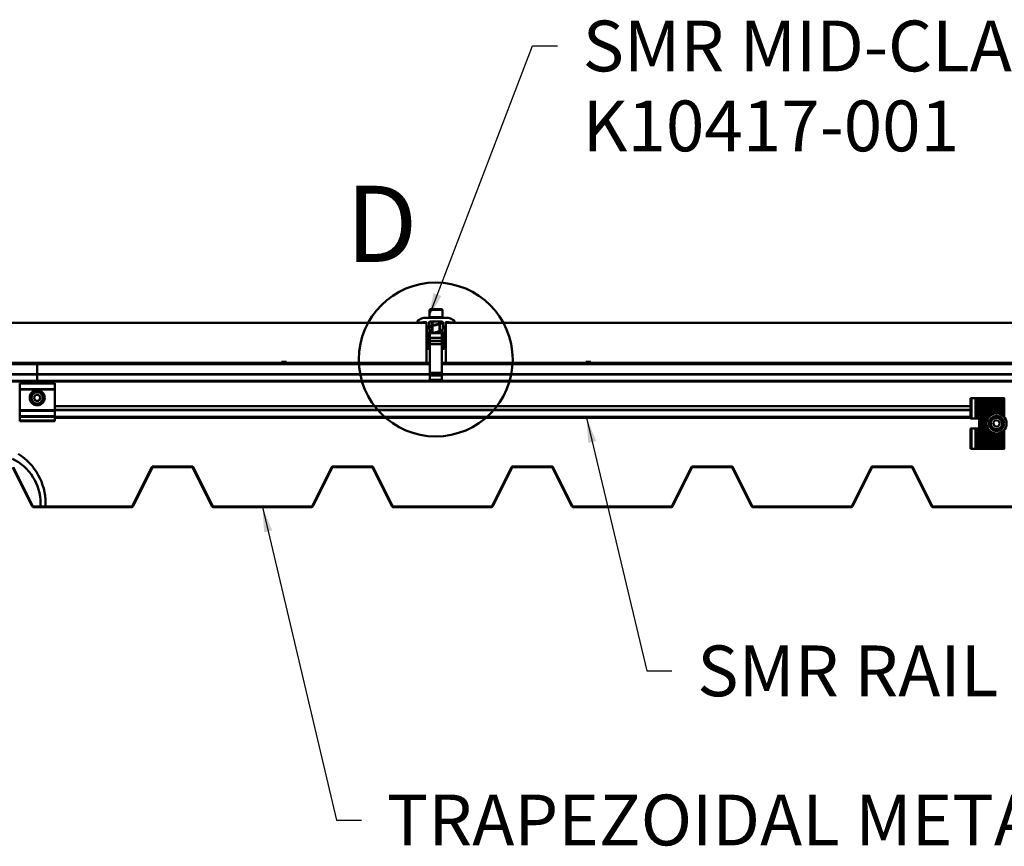
# Model space of a CAD drawing. Units: inches. Extents: x 1 to 837, y -1 to 270.
# Drawn here: x 48 to 67, y 22 to 38 of the extents above; entities that cross this region are included whole.
import ezdxf

# ---------------------------------------------------------------- set-up
doc = ezdxf.new("R2010")
doc.units = ezdxf.units.IN
doc.header["$LTSCALE"] = 5
doc.header["$MEASUREMENT"] = 0
doc.linetypes.add('DASHED', pattern=[0.2067, 0.1654, -0.0413])
for name, color, linetype, lineweight in [('Detail Circle Lines(ANSI)', 7, 'Continuous', 50), ('Symbols(ANSI)', 7, 'Continuous', 25), ('Threads(ANSI)', 7, 'DASHED', 35), ('Visible Edges(ANSI)', 7, 'Continuous', 50), ('Visible Tangent Edges(ANSI)', 7, 'Continuous', 50)]:
    doc.layers.add(name, color=color, linetype=linetype, lineweight=lineweight)
doc.styles.add('LEADER TEXT', font='arial.ttf')
doc.styles.add('Sunmodo', font='arial.ttf')
doc.dimstyles.new('Sunmodo MM01$7', dxfattribs={"dimscale": 5, "dimtxt": 0.2, "dimasz": 0.098425, "dimexe": 0.125, "dimexo": 0.0625, "dimgap": 0.1, "dimtad": 1, "dimdec": 4, "dimrnd": 1e-08, "dimzin": 1, "dimdsep": 46, "dimlunit": 4, "dimtxsty": 'LEADER TEXT', "dimblk": 'Filled-2', "dimcen": 0.09, "dimdle": 0.393701, "dimclrd": 7, "dimclre": 7, "dimclrt": 7, "dimadec": 0, "dimazin": 0, "dimtfac": 0.5, "dimtdec": 3, "dimtofl": 0, "dimtmove": 0, "dimatfit": 3, "dimfxl": 1, "dimfrac": 2, "dimtolj": 1, "dimtzin": 0, "dimlwd": 25, "dimlwe": 25, "dimarcsym": 0})

# ---------------------------------------------------------------- blocks, each defined once
blk = doc.blocks.new('2dDetail3')
at = {"layer": 'Detail Circle Lines(ANSI)'}
blk.add_circle((11.2229, 6.309), 0.303, dxfattribs=at)
at = {"layer": 'Detail Circle Lines(ANSI)', "insert": (10.869, 6.5995), "char_height": 0.3, "attachment_point": 7, "style": 'Sunmodo'}
blk.add_mtext('D', dxfattribs=at)
blk = doc.blocks.new('Filled-2')
at = {"color": 0}
for p, q in [((0, 0), (-1, 0.24)), ((-1, 0.24), (-1, -0.24)), ((-1, 0), (0, 0)), ((-1, -0.24), (0, 0))]:
    blk.add_line(p, q, dxfattribs=at)
at = {"color": 0, "flags": 128}
blk.add_lwpolyline([(-1, -0.24), (0, 0), (-1, 0.24), (-1, -0.24)], dxfattribs=at)
at = {"color": 0}
blk.add_solid([(-1, -0.24), (0, 0), (-1, 0.24), (-1, -0.24)], dxfattribs=at)

msp = doc.modelspace()

# ---------------------------------------------------------------- linework, layer by layer
at = {"layer": 'Threads(ANSI)'}
for p, q in [((56.054594, 32.290147), (56.054594, 32.219022)), ((56.054594, 32.209049), (56.054594, 32.067598)), ((56.182783, 32.249561), (56.182783, 32.290147)), ((56.182783, 32.098138), (56.182783, 32.239588)), ((56.182783, 32.064817), (56.182783, 32.088164))]:
    msp.add_line(p, q, dxfattribs=at)
at = {"layer": 'Visible Edges(ANSI)'}
for p, q in [((55.990736, 32.521446), (55.990736, 32.379714)), ((56.006484, 32.537194), (56.230893, 32.537194)), ((56.246641, 32.521446), (56.246641, 32.379714)), ((55.930403, 32.267573), (36.402844, 32.267573)), ((55.754515, 32.30126), (55.754515, 32.267573)), ((55.754515, 32.267573), (55.762015, 32.268229)), ((55.830442, 32.350779), (55.759437, 32.309784)), ((55.762015, 32.268229), (55.766078, 32.272292)), ((55.766078, 32.272292), (55.769487, 32.268883)), ((55.769487, 32.268883), (55.774468, 32.269319)), ((55.774468, 32.269319), (55.77853, 32.273381)), ((55.77853, 32.273381), (55.781939, 32.269972)), ((55.781939, 32.269972), (55.78692, 32.270408)), ((55.78692, 32.270408), (55.790983, 32.274471)), ((55.790983, 32.274471), (55.794392, 32.271062)), ((55.794392, 32.271062), (55.799373, 32.271497)), ((55.799373, 32.271497), (55.803435, 32.27556)), ((55.803435, 32.27556), (55.806844, 32.272151)), ((55.806844, 32.272151), (55.811825, 32.272587)), ((55.811825, 32.272587), (55.815888, 32.276649)), ((55.815888, 32.276649), (55.819297, 32.273241)), ((55.819297, 32.273241), (55.824278, 32.273676)), ((55.824278, 32.273676), (55.82834, 32.277739)), ((55.82834, 32.277739), (55.831749, 32.27433)), ((55.831749, 32.27433), (55.83673, 32.274766)), ((55.83673, 32.274766), (55.840793, 32.278828)), ((55.840793, 32.278828), (55.844201, 32.275419)), ((55.844201, 32.275419), (55.849182, 32.275855)), ((55.849182, 32.275855), (55.853245, 32.279918)), ((55.853245, 32.279918), (55.856654, 32.276509)), ((55.856654, 32.276509), (55.861635, 32.276945)), ((55.861635, 32.276945), (55.865697, 32.281007)), ((55.865697, 32.281007), (55.869106, 32.277598)), ((55.869106, 32.277598), (55.874087, 32.278034)), ((55.874087, 32.278034), (55.87815, 32.282097)), ((55.87815, 32.282097), (55.881559, 32.278688)), ((56.111799, 32.363966), (55.879655, 32.363966)), ((55.881559, 32.278688), (55.88654, 32.279124)), ((55.88654, 32.279124), (55.890602, 32.283186)), ((55.890602, 32.283186), (55.894011, 32.279777)), ((55.894011, 32.279777), (55.898992, 32.280213)), ((55.898992, 32.280213), (55.903055, 32.284276)), ((55.903055, 32.284276), (55.906464, 32.280867)), ((55.906464, 32.280867), (55.911445, 32.281302)), ((55.911445, 32.281302), (55.915507, 32.285365)), ((55.915507, 32.285365), (55.918916, 32.281956)), ((55.918916, 32.281956), (55.930403, 32.282961)), ((55.955829, 31.763091), (55.930403, 32.282961)), ((55.930403, 31.480171), (55.930403, 32.267573)), ((55.971051, 32.379714), (56.266326, 32.379714)), ((55.971051, 32.363966), (55.971051, 32.379714)), ((55.995142, 31.75373), (55.98176, 32.264768)), ((56.011277, 32.295068), (56.2261, 32.295068)), ((56.226956, 32.290147), (56.01785, 32.290147)), ((56.039948, 32.290147), (56.039948, 32.214731)), ((56.039948, 32.204617), (56.039948, 32.064817)), ((56.111799, 32.363966), (56.125578, 32.363966)), ((56.118689, 32.357076), (56.111799, 32.363966)), ((56.125578, 32.363966), (56.118689, 32.357076)), ((56.124668, 32.363966), (56.125203, 32.36359)), ((56.357722, 32.363966), (56.125578, 32.363966)), ((56.197429, 32.290147), (56.197429, 32.253994)), ((56.197429, 32.243879), (56.197429, 32.10257)), ((56.255618, 32.264768), (56.242236, 31.75373)), ((56.266326, 32.363966), (56.266326, 32.379714)), ((56.281548, 31.763091), (56.306974, 32.282961)), ((56.306974, 32.282961), (56.318461, 32.281956)), ((75.841821, 32.267573), (56.314262, 32.267573)), ((56.314262, 31.480171), (56.314262, 32.267573)), ((56.318461, 32.281956), (56.32187, 32.285365)), ((56.32187, 32.285365), (56.325933, 32.281302)), ((56.325933, 32.281302), (56.330914, 32.280867)), ((56.330914, 32.280867), (56.334323, 32.284276)), ((56.334323, 32.284276), (56.338385, 32.280213)), ((56.338385, 32.280213), (56.343366, 32.279777)), ((56.343366, 32.279777), (56.346775, 32.283186)), ((56.346775, 32.283186), (56.350838, 32.279124)), ((56.350838, 32.279124), (56.355818, 32.278688)), ((56.355818, 32.278688), (56.359227, 32.282097)), ((56.359227, 32.282097), (56.36329, 32.278034)), ((56.36329, 32.278034), (56.368271, 32.277598)), ((56.368271, 32.277598), (56.37168, 32.281007)), ((56.37168, 32.281007), (56.375742, 32.276945)), ((56.375742, 32.276945), (56.380723, 32.276509)), ((56.380723, 32.276509), (56.384132, 32.279918)), ((56.384132, 32.279918), (56.388195, 32.275855)), ((56.388195, 32.275855), (56.393176, 32.275419)), ((56.393176, 32.275419), (56.396585, 32.278828)), ((56.396585, 32.278828), (56.400647, 32.274766)), ((56.400647, 32.274766), (56.405628, 32.27433)), ((56.405628, 32.27433), (56.409037, 32.277739)), ((56.477941, 32.309784), (56.406935, 32.350779)), ((56.409037, 32.277739), (56.4131, 32.273676)), ((56.4131, 32.273676), (56.418081, 32.273241)), ((56.418081, 32.273241), (56.42149, 32.276649)), ((56.42149, 32.276649), (56.425552, 32.272587)), ((56.425552, 32.272587), (56.430533, 32.272151)), ((56.430533, 32.272151), (56.433942, 32.27556)), ((56.433942, 32.27556), (56.438005, 32.271497)), ((56.438005, 32.271497), (56.442986, 32.271062)), ((56.442986, 32.271062), (56.446394, 32.274471)), ((56.446394, 32.274471), (56.450457, 32.270408)), ((56.450457, 32.270408), (56.455438, 32.269972)), ((56.455438, 32.269972), (56.458847, 32.273381)), ((56.458847, 32.273381), (56.462909, 32.269319)), ((56.462909, 32.269319), (56.46789, 32.268883)), ((56.46789, 32.268883), (56.471299, 32.272292)), ((56.471299, 32.272292), (56.475362, 32.268229)), ((56.475362, 32.268229), (56.482862, 32.267573)), ((56.482862, 32.267573), (56.482862, 32.30126)), ((56.000578, 31.973447), (56.000578, 32.064817)), ((56.000578, 32.064817), (56.236799, 32.064817)), ((56.197429, 32.092456), (56.197429, 32.064817)), ((56.236799, 32.064817), (56.236799, 31.973447)), ((56.000578, 31.973447), (56.000578, 31.914605)), ((56.000578, 31.904119), (56.000578, 31.914605)), ((56.000578, 31.845277), (56.000578, 31.904119)), ((56.000578, 31.28096), (56.000578, 31.845277)), ((56.236799, 31.914605), (56.236799, 31.973447)), ((56.236799, 31.904119), (56.236799, 31.914605)), ((56.236799, 31.904119), (56.236799, 31.845277)), ((56.236799, 31.28096), (56.236799, 31.845277)), ((55.96566, 31.75373), (55.995142, 31.75373)), ((56.242236, 31.75373), (56.271717, 31.75373)), ((39.257175, 31.480171), (53.076073, 31.480171)), ((48.26308, 31.480171), (48.26308, 31.450644)), ((48.26308, 31.450644), (48.26308, 31.480171)), ((48.26308, 31.450644), (48.26308, 31.25774)), ((48.26308, 31.25774), (48.26308, 31.450644)), ((53.076073, 31.480171), (53.076073, 31.499856)), ((53.076073, 31.499856), (53.174498, 31.499856)), ((53.174498, 31.480171), (53.076073, 31.480171)), ((53.174498, 31.499856), (53.174498, 31.480171)), ((53.174498, 31.480171), (55.930403, 31.480171)), ((56.000578, 31.480171), (55.930403, 31.480171)), ((56.314262, 31.480171), (56.236799, 31.480171)), ((56.314262, 31.480171), (59.070167, 31.480171)), ((59.070167, 31.499856), (59.168592, 31.499856)), ((59.070167, 31.480171), (59.070167, 31.499856)), ((59.168592, 31.480171), (59.070167, 31.480171)), ((59.168592, 31.499856), (59.168592, 31.480171)), ((59.168592, 31.480171), (72.98749, 31.480171)), ((36.325382, 31.251835), (48.26308, 31.251835)), ((48.26308, 31.25774), (48.26308, 31.251835)), ((48.26308, 31.251835), (48.26308, 31.25774)), ((48.26308, 31.250715), (48.26308, 31.251835)), ((48.26308, 31.251835), (48.26308, 31.250715)), ((48.26308, 31.251835), (56.000578, 31.251835)), ((48.26308, 31.250715), (48.26308, 31.128016)), ((48.26308, 31.128016), (48.26308, 31.250715)), ((56.000578, 31.28096), (56.000578, 31.27233)), ((56.000578, 31.243974), (56.000578, 31.27233)), ((56.000578, 31.231467), (56.000578, 31.243974)), ((56.000578, 31.144711), (56.000578, 31.231467)), ((56.236799, 31.27233), (56.236799, 31.28096)), ((56.236799, 31.243974), (56.236799, 31.27233)), ((56.236799, 31.251835), (75.841821, 31.251835)), ((56.236799, 31.243974), (56.236799, 31.231467)), ((56.236799, 31.144711), (56.236799, 31.231467)), ((47.918592, 31.070723), (47.918592, 31.080565)), ((48.607569, 31.080565), (47.918592, 31.080565)), ((47.918592, 31.070723), (47.918592, 30.962455)), ((48.26308, 31.128016), (48.26308, 31.111378)), ((48.26308, 31.111378), (48.26308, 31.128016)), ((48.26308, 31.111378), (48.26308, 31.080565)), ((48.26308, 31.080565), (48.26308, 31.111378)), ((48.607569, 31.080565), (48.607569, 31.070723)), ((48.607569, 30.962455), (48.607569, 31.070723)), ((56.000578, 31.140774), (56.000578, 31.144711)), ((56.236799, 31.144711), (56.000578, 31.144711)), ((56.000578, 31.140774), (56.236799, 31.140774)), ((56.236799, 31.144711), (56.236799, 31.140774)), ((47.918592, 30.952612), (47.918592, 30.962455)), ((47.918592, 30.952612), (48.607569, 30.952612)), ((47.918592, 30.952612), (47.918592, 30.544148)), ((48.194893, 30.790505), (48.228389, 30.849902)), ((48.228389, 30.849902), (48.296577, 30.850592)), ((48.296577, 30.850592), (48.331268, 30.791885)), ((48.607569, 30.962455), (48.607569, 30.952612)), ((48.607569, 30.544148), (48.607569, 30.952612)), ((48.229584, 30.731798), (48.194893, 30.790505)), ((48.297772, 30.732488), (48.229584, 30.731798)), ((48.331268, 30.791885), (48.297772, 30.732488)), ((66.648907, 30.785297), (66.668592, 30.785297)), ((66.648907, 30.785297), (66.648907, 30.383723)), ((66.747332, 30.785297), (66.668592, 30.785297)), ((66.747332, 30.785297), (66.757175, 30.785297)), ((66.747332, 30.383723), (66.747332, 30.785297)), ((66.757175, 30.785297), (66.767017, 30.785297)), ((66.757175, 30.785297), (66.757175, 30.383723)), ((66.767017, 30.785297), (66.767017, 30.383723)), ((66.767017, 30.785297), (66.77686, 30.785297)), ((66.77686, 30.785297), (66.786703, 30.785297)), ((66.77686, 30.383723), (66.77686, 30.785297)), ((66.786703, 30.785297), (66.796545, 30.785297)), ((66.786703, 30.785297), (66.786703, 30.383723)), ((66.796545, 30.785297), (66.796545, 30.383723)), ((66.796545, 30.785297), (66.806388, 30.785297)), ((66.806388, 30.785297), (66.81623, 30.785297)), ((66.806388, 30.383723), (66.806388, 30.785297)), ((66.81623, 30.785297), (66.826073, 30.785297)), ((66.81623, 30.785297), (66.81623, 30.383723)), ((66.826073, 30.785297), (66.826073, 30.383723)), ((66.826073, 30.785297), (66.835915, 30.785297)), ((66.835915, 30.785297), (66.845758, 30.785297)), ((66.835915, 30.383723), (66.835915, 30.785297)), ((66.845758, 30.785297), (66.8556, 30.785297)), ((66.845758, 30.785297), (66.845758, 30.383723)), ((66.8556, 30.785297), (66.8556, 30.383723)), ((66.8556, 30.785297), (66.865443, 30.785297)), ((66.865443, 30.785297), (66.875285, 30.785297)), ((66.865443, 30.383723), (66.865443, 30.785297)), ((66.875285, 30.785297), (66.885128, 30.785297)), ((66.875285, 30.785297), (66.875285, 30.383723)), ((66.885128, 30.785297), (66.885128, 30.383723)), ((66.885128, 30.785297), (66.89497, 30.785297)), ((66.89497, 30.785297), (66.904813, 30.785297)), ((66.89497, 30.383723), (66.89497, 30.785297)), ((66.904813, 30.785297), (66.914655, 30.785297)), ((66.904813, 30.785297), (66.904813, 30.383723)), ((66.914655, 30.785297), (66.914655, 30.383723)), ((66.914655, 30.785297), (66.924498, 30.785297)), ((66.924498, 30.785297), (66.93434, 30.785297)), ((66.924498, 30.383723), (66.924498, 30.785297)), ((66.93434, 30.785297), (66.944183, 30.785297)), ((66.93434, 30.785297), (66.93434, 30.383723)), ((66.944183, 30.785297), (66.944183, 30.383723)), ((66.944183, 30.785297), (66.954025, 30.785297)), ((66.954025, 30.785297), (66.963868, 30.785297)), ((66.954025, 30.383723), (66.954025, 30.785297)), ((66.963868, 30.785297), (66.97371, 30.785297)), ((66.963868, 30.785297), (66.963868, 30.383723)), ((66.97371, 30.785297), (66.97371, 30.383723)), ((66.97371, 30.785297), (66.983553, 30.785297)), ((66.983553, 30.785297), (66.993395, 30.785297)), ((66.983553, 30.383723), (66.983553, 30.785297)), ((66.993395, 30.785297), (67.003238, 30.785297)), ((66.993395, 30.785297), (66.993395, 30.388995)), ((67.003238, 30.785297), (67.003238, 30.403408)), ((67.003238, 30.785297), (67.01308, 30.785297)), ((67.01308, 30.785297), (67.022923, 30.785297)), ((67.01308, 30.415502), (67.01308, 30.785297)), ((67.022923, 30.785297), (67.032766, 30.785297)), ((67.022923, 30.785297), (67.022923, 30.425877)), ((67.032766, 30.785297), (67.032766, 30.434891)), ((67.032766, 30.785297), (67.042608, 30.785297)), ((67.042608, 30.785297), (67.052451, 30.785297)), ((67.042608, 30.442778), (67.042608, 30.785297)), ((67.052451, 30.785297), (67.062293, 30.785297)), ((67.052451, 30.785297), (67.052451, 30.4497)), ((67.062293, 30.785297), (67.062293, 30.455775)), ((67.062293, 30.785297), (67.072136, 30.785297)), ((67.072136, 30.785297), (67.081978, 30.785297)), ((67.072136, 30.46109), (67.072136, 30.785297)), ((67.081978, 30.785297), (67.091821, 30.785297)), ((67.081978, 30.785297), (67.081978, 30.465714)), ((67.091821, 30.785297), (67.091821, 30.469697)), ((67.091821, 30.785297), (67.101663, 30.785297)), ((67.101663, 30.785297), (67.111506, 30.785297)), ((67.101663, 30.473081), (67.101663, 30.785297)), ((67.111506, 30.785297), (67.121348, 30.785297)), ((67.111506, 30.785297), (67.111506, 30.475897)), ((67.121348, 30.785297), (67.121348, 30.478171)), ((67.121348, 30.785297), (67.131191, 30.785297)), ((67.131191, 30.785297), (67.141033, 30.785297)), ((67.131191, 30.479921), (67.131191, 30.785297)), ((67.141033, 30.785297), (67.150876, 30.785297)), ((67.141033, 30.785297), (67.141033, 30.481161)), ((67.150876, 30.785297), (67.150876, 30.481902)), ((67.150876, 30.785297), (67.160718, 30.785297)), ((67.160718, 30.785297), (67.170561, 30.785297)), ((67.160718, 30.482148), (67.160718, 30.785297)), ((67.170561, 30.785297), (67.180403, 30.785297)), ((67.170561, 30.785297), (67.170561, 30.481902)), ((67.180403, 30.785297), (67.180403, 30.481161)), ((67.180403, 30.785297), (67.190246, 30.785297)), ((67.190246, 30.785297), (67.200088, 30.785297)), ((67.190246, 30.479921), (67.190246, 30.785297)), ((67.200088, 30.785297), (67.209931, 30.785297)), ((67.200088, 30.785297), (67.200088, 30.478171)), ((67.209931, 30.785297), (67.209931, 30.475897)), ((67.209931, 30.785297), (67.219773, 30.785297)), ((67.219773, 30.785297), (67.229616, 30.785297)), ((67.219773, 30.473081), (67.219773, 30.785297)), ((67.229616, 30.785297), (67.239458, 30.785297)), ((67.229616, 30.785297), (67.229616, 30.469697)), ((67.239458, 30.785297), (67.239458, 30.465714)), ((67.239458, 30.785297), (67.249301, 30.785297)), ((67.249301, 30.785297), (67.259143, 30.785297)), ((67.249301, 30.46109), (67.249301, 30.785297)), ((67.259143, 30.785297), (67.268986, 30.785297)), ((67.259143, 30.785297), (67.259143, 30.455775)), ((67.268986, 30.785297), (67.268986, 30.4497)), ((67.268986, 30.785297), (67.278828, 30.785297)), ((67.278828, 30.785297), (67.288671, 30.785297)), ((67.278828, 30.442778), (67.278828, 30.785297)), ((67.288671, 30.785297), (67.298514, 30.785297)), ((67.288671, 30.785297), (67.288671, 30.434891)), ((67.298514, 30.785297), (67.298514, 30.425877)), ((67.298514, 30.785297), (67.308356, 30.785297)), ((67.308356, 30.785297), (67.318199, 30.785297)), ((67.308356, 30.415502), (67.308356, 30.785297)), ((47.918592, 30.534305), (47.918592, 30.544148)), ((48.607569, 30.544148), (47.918592, 30.544148)), ((47.918592, 30.534305), (47.918592, 30.426037)), ((48.607569, 30.624115), (66.648907, 30.624115)), ((66.648907, 30.551487), (48.607569, 30.551487)), ((48.607569, 30.544148), (48.607569, 30.534305)), ((48.607569, 30.426037), (48.607569, 30.534305)), ((47.918592, 30.416195), (47.918592, 30.426037)), ((47.918592, 30.416195), (48.607569, 30.416195)), ((47.918592, 30.416195), (47.918592, 30.342376)), ((47.918592, 30.332534), (47.918592, 30.342376)), ((47.918592, 30.332534), (48.607569, 30.332534)), ((48.607569, 30.426037), (48.607569, 30.416195)), ((48.607569, 30.342376), (48.607569, 30.416195)), ((48.607569, 30.397494), (66.648907, 30.397494)), ((48.607569, 30.342376), (48.607569, 30.332534)), ((66.668592, 30.383723), (66.648907, 30.383723)), ((66.747332, 30.383723), (66.668592, 30.383723)), ((66.757175, 30.383723), (66.747332, 30.383723)), ((66.767017, 30.383723), (66.757175, 30.383723)), ((66.767017, 30.383723), (66.77686, 30.383723)), ((66.786703, 30.383723), (66.77686, 30.383723)), ((66.796545, 30.383723), (66.786703, 30.383723)), ((66.796545, 30.383723), (66.806388, 30.383723)), ((66.81623, 30.383723), (66.806388, 30.383723)), ((66.81623, 30.38263), (66.81623, 30.383723)), ((66.826073, 30.383723), (66.81623, 30.383723)), ((66.81623, 30.38263), (66.81623, 30.37688)), ((66.81623, 30.38263), (66.989615, 30.38263)), ((66.81623, 30.37688), (66.81623, 30.37088)), ((66.81623, 30.37688), (66.986469, 30.37688)), ((66.81623, 30.37088), (66.983445, 30.37088)), ((66.81623, 30.37088), (66.81623, 30.36513)), ((66.980783, 30.36513), (66.81623, 30.36513)), ((66.81623, 30.353103), (66.81623, 30.36513)), ((66.81623, 30.353103), (66.81623, 30.347353)), ((66.81623, 30.353103), (66.975914, 30.353103)), ((66.81623, 30.347353), (66.81623, 30.341353)), ((66.81623, 30.347353), (66.973905, 30.347353)), ((66.81623, 30.341353), (66.81623, 30.335603)), ((66.81623, 30.341353), (66.972018, 30.341353)), ((66.970404, 30.335603), (66.81623, 30.335603)), ((66.81623, 30.323575), (66.81623, 30.335603)), ((66.81623, 30.323575), (66.81623, 30.317825)), ((66.81623, 30.323575), (66.967625, 30.323575)), ((66.81623, 30.317825), (66.81623, 30.311825)), ((66.81623, 30.317825), (66.966574, 30.317825)), ((66.81623, 30.311825), (66.81623, 30.306075)), ((66.81623, 30.311825), (66.965663, 30.311825)), ((66.964967, 30.306075), (66.81623, 30.306075)), ((66.81623, 30.289234), (66.81623, 30.306075)), ((66.81623, 30.285297), (66.81623, 30.289234)), ((66.81623, 30.289234), (66.963907, 30.289234)), ((66.81623, 30.28136), (66.81623, 30.285297)), ((66.963868, 30.285297), (66.81623, 30.285297)), ((66.81623, 30.26452), (66.81623, 30.28136)), ((66.963907, 30.28136), (66.81623, 30.28136)), ((66.81623, 30.26452), (66.81623, 30.25877)), ((66.81623, 30.26452), (66.964967, 30.26452)), ((66.81623, 30.25877), (66.81623, 30.25277)), ((66.81623, 30.25877), (66.965663, 30.25877)), ((66.826073, 30.383723), (66.835915, 30.383723)), ((66.845758, 30.383723), (66.835915, 30.383723)), ((66.8556, 30.383723), (66.845758, 30.383723)), ((66.8556, 30.383723), (66.865443, 30.383723)), ((66.875285, 30.383723), (66.865443, 30.383723)), ((66.885128, 30.383723), (66.875285, 30.383723)), ((66.885128, 30.383723), (66.89497, 30.383723)), ((66.904813, 30.383723), (66.89497, 30.383723)), ((66.914655, 30.383723), (66.904813, 30.383723)), ((66.914655, 30.383723), (66.924498, 30.383723)), ((66.93434, 30.383723), (66.924498, 30.383723)), ((66.944183, 30.383723), (66.93434, 30.383723)), ((66.944183, 30.383723), (66.954025, 30.383723)), ((66.963868, 30.383723), (66.954025, 30.383723)), ((66.97371, 30.383723), (66.963868, 30.383723)), ((66.97371, 30.383723), (66.983553, 30.383723)), ((66.990241, 30.383723), (66.983553, 30.383723)), ((67.093303, 30.295555), (67.135894, 30.348809)), ((67.118128, 30.232043), (67.093303, 30.295555)), ((67.135894, 30.348809), (67.203309, 30.338552)), ((67.228133, 30.27504), (67.185543, 30.221786)), ((67.203309, 30.338552), (67.228133, 30.27504)), ((66.648907, 30.186872), (66.668592, 30.186872)), ((66.648907, 30.186872), (66.648907, 29.785297)), ((66.668592, 30.186872), (66.747332, 30.186872)), ((66.747332, 29.785297), (66.747332, 30.186872)), ((66.747332, 30.186872), (66.757175, 30.186872)), ((66.757175, 30.186872), (66.767017, 30.186872)), ((66.757175, 30.186872), (66.757175, 29.785297)), ((66.767017, 30.186872), (66.767017, 29.785297)), ((66.77686, 30.186872), (66.767017, 30.186872)), ((66.77686, 30.186872), (66.786703, 30.186872)), ((66.77686, 29.785297), (66.77686, 30.186872)), ((66.786703, 30.186872), (66.796545, 30.186872)), ((66.786703, 30.186872), (66.786703, 29.785297)), ((66.796545, 30.186872), (66.796545, 29.785297)), ((66.806388, 30.186872), (66.796545, 30.186872)), ((66.806388, 30.186872), (66.81623, 30.186872)), ((66.806388, 29.785297), (66.806388, 30.186872)), ((66.81623, 30.25277), (66.81623, 30.24702)), ((66.81623, 30.25277), (66.966574, 30.25277)), ((66.967625, 30.24702), (66.81623, 30.24702)), ((66.81623, 30.234992), (66.81623, 30.24702)), ((66.81623, 30.234992), (66.81623, 30.229242)), ((66.81623, 30.234992), (66.970404, 30.234992)), ((66.81623, 30.229242), (66.81623, 30.223242)), ((66.81623, 30.229242), (66.972018, 30.229242)), ((66.81623, 30.223242), (66.81623, 30.217492)), ((66.81623, 30.223242), (66.973905, 30.223242)), ((66.975914, 30.217492), (66.81623, 30.217492)), ((66.81623, 30.205465), (66.81623, 30.217492)), ((66.81623, 30.205465), (66.81623, 30.199715)), ((66.81623, 30.205465), (66.980783, 30.205465)), ((66.81623, 30.199715), (66.81623, 30.193715)), ((66.81623, 30.199715), (66.983445, 30.199715)), ((66.81623, 30.193715), (66.81623, 30.187965)), ((66.81623, 30.193715), (66.986469, 30.193715)), ((66.989615, 30.187965), (66.81623, 30.187965)), ((66.81623, 30.186872), (66.81623, 30.187965)), ((66.81623, 30.186872), (66.826073, 30.186872)), ((66.81623, 30.186872), (66.81623, 29.785297)), ((66.826073, 30.186872), (66.826073, 29.785297)), ((66.835915, 30.186872), (66.826073, 30.186872)), ((66.835915, 30.186872), (66.845758, 30.186872)), ((66.835915, 29.785297), (66.835915, 30.186872)), ((66.845758, 30.186872), (66.8556, 30.186872)), ((66.845758, 30.186872), (66.845758, 29.785297)), ((66.8556, 30.186872), (66.8556, 29.785297)), ((66.865443, 30.186872), (66.8556, 30.186872)), ((66.865443, 30.186872), (66.875285, 30.186872)), ((66.865443, 29.785297), (66.865443, 30.186872)), ((66.875285, 30.186872), (66.885128, 30.186872)), ((66.875285, 30.186872), (66.875285, 29.785297)), ((66.885128, 30.186872), (66.885128, 29.785297)), ((66.89497, 30.186872), (66.885128, 30.186872)), ((66.89497, 30.186872), (66.904813, 30.186872)), ((66.89497, 29.785297), (66.89497, 30.186872)), ((66.904813, 30.186872), (66.914655, 30.186872)), ((66.904813, 30.186872), (66.904813, 29.785297)), ((66.914655, 30.186872), (66.914655, 29.785297)), ((66.924498, 30.186872), (66.914655, 30.186872)), ((66.924498, 30.186872), (66.93434, 30.186872)), ((66.924498, 29.785297), (66.924498, 30.186872)), ((66.93434, 30.186872), (66.944183, 30.186872)), ((66.93434, 30.186872), (66.93434, 29.785297)), ((66.944183, 30.186872), (66.944183, 29.785297)), ((66.954025, 30.186872), (66.944183, 30.186872)), ((66.954025, 30.186872), (66.963868, 30.186872)), ((66.954025, 29.785297), (66.954025, 30.186872)), ((66.963868, 30.186872), (66.97371, 30.186872)), ((66.963868, 30.186872), (66.963868, 29.785297)), ((66.97371, 30.186872), (66.97371, 29.785297)), ((66.983553, 30.186872), (66.97371, 30.186872)), ((66.983553, 30.186872), (66.990241, 30.186872)), ((66.983553, 29.785297), (66.983553, 30.186872)), ((66.993395, 30.1816), (66.993395, 29.785297)), ((67.003238, 30.167187), (67.003238, 29.785297)), ((67.01308, 29.785297), (67.01308, 30.155093)), ((67.022923, 30.144718), (67.022923, 29.785297)), ((67.032766, 30.135704), (67.032766, 29.785297)), ((67.042608, 29.785297), (67.042608, 30.127817)), ((67.052451, 30.120895), (67.052451, 29.785297)), ((67.062293, 30.11482), (67.062293, 29.785297)), ((67.072136, 29.785297), (67.072136, 30.109504)), ((67.081978, 30.104881), (67.081978, 29.785297)), ((67.091821, 30.100898), (67.091821, 29.785297)), ((67.101663, 29.785297), (67.101663, 30.097514)), ((67.111506, 30.094698), (67.111506, 29.785297)), ((67.185543, 30.221786), (67.118128, 30.232043)), ((67.121348, 30.092424), (67.121348, 29.785297)), ((67.131191, 29.785297), (67.131191, 30.090674)), ((67.141033, 30.089434), (67.141033, 29.785297)), ((67.150876, 30.088693), (67.150876, 29.785297)), ((67.160718, 29.785297), (67.160718, 30.088447)), ((67.170561, 30.088693), (67.170561, 29.785297)), ((67.180403, 30.089434), (67.180403, 29.785297)), ((67.190246, 29.785297), (67.190246, 30.090674)), ((67.200088, 30.092424), (67.200088, 29.785297)), ((67.209931, 30.094698), (67.209931, 29.785297)), ((67.219773, 29.785297), (67.219773, 30.097514)), ((67.229616, 30.100898), (67.229616, 29.785297)), ((67.239458, 30.104881), (67.239458, 29.785297)), ((67.249301, 29.785297), (67.249301, 30.109504)), ((67.259143, 30.11482), (67.259143, 29.785297)), ((67.268986, 30.120895), (67.268986, 29.785297)), ((67.278828, 29.785297), (67.278828, 30.127817)), ((67.288671, 30.135704), (67.288671, 29.785297)), ((67.298514, 30.144718), (67.298514, 29.785297)), ((67.308356, 29.785297), (67.308356, 30.155093)), ((66.668592, 29.785297), (66.648907, 29.785297)), ((66.747332, 29.785297), (66.668592, 29.785297)), ((66.757175, 29.785297), (66.747332, 29.785297)), ((66.767017, 29.785297), (66.757175, 29.785297)), ((66.77686, 29.785297), (66.767017, 29.785297)), ((66.786703, 29.785297), (66.77686, 29.785297)), ((66.796545, 29.785297), (66.786703, 29.785297)), ((66.806388, 29.785297), (66.796545, 29.785297)), ((66.81623, 29.785297), (66.806388, 29.785297)), ((66.826073, 29.785297), (66.81623, 29.785297)), ((66.835915, 29.785297), (66.826073, 29.785297)), ((66.845758, 29.785297), (66.835915, 29.785297)), ((66.8556, 29.785297), (66.845758, 29.785297)), ((66.865443, 29.785297), (66.8556, 29.785297)), ((66.875285, 29.785297), (66.865443, 29.785297)), ((66.885128, 29.785297), (66.875285, 29.785297)), ((66.89497, 29.785297), (66.885128, 29.785297)), ((66.904813, 29.785297), (66.89497, 29.785297)), ((66.914655, 29.785297), (66.904813, 29.785297)), ((66.924498, 29.785297), (66.914655, 29.785297)), ((66.93434, 29.785297), (66.924498, 29.785297)), ((66.944183, 29.785297), (66.93434, 29.785297)), ((66.954025, 29.785297), (66.944183, 29.785297)), ((66.963868, 29.785297), (66.954025, 29.785297)), ((66.97371, 29.785297), (66.963868, 29.785297)), ((66.983553, 29.785297), (66.97371, 29.785297)), ((66.993395, 29.785297), (66.983553, 29.785297)), ((67.003238, 29.785297), (66.993395, 29.785297)), ((67.01308, 29.785297), (67.003238, 29.785297)), ((67.022923, 29.785297), (67.01308, 29.785297)), ((67.032766, 29.785297), (67.022923, 29.785297)), ((67.042608, 29.785297), (67.032766, 29.785297)), ((67.052451, 29.785297), (67.042608, 29.785297)), ((67.062293, 29.785297), (67.052451, 29.785297)), ((67.072136, 29.785297), (67.062293, 29.785297)), ((67.081978, 29.785297), (67.072136, 29.785297)), ((67.091821, 29.785297), (67.081978, 29.785297)), ((67.101663, 29.785297), (67.091821, 29.785297)), ((67.111506, 29.785297), (67.101663, 29.785297)), ((67.121348, 29.785297), (67.111506, 29.785297)), ((67.131191, 29.785297), (67.121348, 29.785297)), ((67.141033, 29.785297), (67.131191, 29.785297)), ((67.150876, 29.785297), (67.141033, 29.785297)), ((67.160718, 29.785297), (67.150876, 29.785297)), ((67.170561, 29.785297), (67.160718, 29.785297)), ((67.180403, 29.785297), (67.170561, 29.785297)), ((67.190246, 29.785297), (67.180403, 29.785297)), ((67.200088, 29.785297), (67.190246, 29.785297)), ((67.209931, 29.785297), (67.200088, 29.785297)), ((67.219773, 29.785297), (67.209931, 29.785297)), ((67.229616, 29.785297), (67.219773, 29.785297)), ((67.239458, 29.785297), (67.229616, 29.785297)), ((67.249301, 29.785297), (67.239458, 29.785297)), ((67.259143, 29.785297), (67.249301, 29.785297)), ((67.268986, 29.785297), (67.259143, 29.785297)), ((67.278828, 29.785297), (67.268986, 29.785297)), ((67.288671, 29.785297), (67.278828, 29.785297)), ((67.298514, 29.785297), (67.288671, 29.785297)), ((67.308356, 29.785297), (67.298514, 29.785297)), ((67.318199, 29.785297), (67.308356, 29.785297)), ((47.782093, 29.420501), (48.166, 28.652686)), ((48.176564, 28.657968), (47.792657, 29.425783)), ((50.520905, 29.425783), (50.136998, 28.657968)), ((50.147562, 28.652686), (50.53147, 29.420501)), ((51.314836, 29.438841), (50.542034, 29.438841)), ((50.542034, 29.42703), (51.314836, 29.42703)), ((51.3254, 29.420501), (51.709307, 28.652686)), ((51.719871, 28.657968), (51.335964, 29.425783)), ((54.064213, 29.425783), (53.680305, 28.657968)), ((53.690869, 28.652686), (54.074777, 29.420501)), ((54.858143, 29.438841), (54.085341, 29.438841)), ((54.085341, 29.42703), (54.858143, 29.42703)), ((54.868707, 29.420501), (55.252614, 28.652686)), ((55.263179, 28.657968), (54.879271, 29.425783)), ((57.60752, 29.425783), (57.223612, 28.657968)), ((57.234176, 28.652686), (57.618084, 29.420501)), ((58.40145, 29.438841), (57.628648, 29.438841)), ((57.628648, 29.42703), (58.40145, 29.42703)), ((58.412014, 29.420501), (58.795922, 28.652686)), ((58.806486, 28.657968), (58.422578, 29.425783)), ((61.150827, 29.425783), (60.766919, 28.657968)), ((60.777483, 28.652686), (61.161391, 29.420501)), ((61.944757, 29.438841), (61.171955, 29.438841)), ((61.171955, 29.42703), (61.944757, 29.42703)), ((61.955321, 29.420501), (62.339229, 28.652686)), ((62.349793, 28.657968), (61.965885, 29.425783)), ((64.694134, 29.425783), (64.310226, 28.657968)), ((64.320791, 28.652686), (64.704698, 29.420501)), ((65.488064, 29.438841), (64.715262, 29.438841)), ((64.715262, 29.42703), (65.488064, 29.42703)), ((65.498628, 29.420501), (65.882536, 28.652686)), ((65.8931, 28.657968), (65.509193, 29.425783)), ((48.33001, 28.710494), (48.33001, 28.661282)), ((48.428435, 28.661282), (48.428435, 28.710494)), ((50.126434, 28.651439), (48.187129, 28.651439)), ((48.187129, 28.639628), (50.126434, 28.639628)), ((53.669741, 28.651439), (51.730436, 28.651439)), ((51.730436, 28.639628), (53.669741, 28.639628)), ((57.213048, 28.651439), (55.273743, 28.651439)), ((55.273743, 28.639628), (57.213048, 28.639628)), ((60.756355, 28.651439), (58.81705, 28.651439)), ((58.81705, 28.639628), (60.756355, 28.639628)), ((64.299662, 28.651439), (62.360357, 28.651439)), ((62.360357, 28.639628), (64.299662, 28.639628)), ((67.842969, 28.651439), (65.903664, 28.651439)), ((65.903664, 28.639628), (67.842969, 28.639628))]:
    msp.add_line(p, q, dxfattribs=at)
for centre, radius in [((48.26308, 30.791195), 0.147638), ((48.26308, 30.791195), 0.127953), ((67.160718, 30.285297), 0.19685), ((67.160718, 30.285297), 0.147638), ((67.160718, 30.285297), 0.127953)]:
    msp.add_circle(centre, radius, dxfattribs=at)
for centre, radius, start, end in [((56.006484, 32.521446), 0.015748, 90, 180), ((56.230893, 32.521446), 0.015748, 0, 90), ((55.764358, 32.30126), 0.009843, 120, 180), ((55.879655, 32.265541), 0.098425, 90, 120), ((56.011277, 32.265541), 0.029528, 90, 181.5), ((56.2261, 32.265541), 0.029528, 358.5, 90), ((56.226956, 32.295068), 0.004921, 270, 353.4159484), ((56.357722, 32.265541), 0.098425, 60, 90), ((56.473019, 32.30126), 0.009843, 0, 60), ((55.96566, 31.763572), 0.009843, 182.8, 270), ((56.271717, 31.763572), 0.009843, 270, 357.2), ((47.274048, 28.710494), 1.154387, 0, 57.9316009), ((47.357297, 28.710494), 0.972712, 0, 64.497819), ((50.542034, 29.415219), 0.023622, 90, 153.4349488), ((50.542034, 29.415219), 0.011811, 90, 153.4349488), ((51.314836, 29.415219), 0.023622, 26.5650512, 90), ((51.314836, 29.415219), 0.011811, 26.5650512, 90), ((54.085341, 29.415219), 0.023622, 90, 153.4349488), ((54.085341, 29.415219), 0.011811, 90, 153.4349488), ((54.858143, 29.415219), 0.023622, 26.5650512, 90), ((54.858143, 29.415219), 0.011811, 26.5650512, 90), ((57.628648, 29.415219), 0.023622, 90, 153.4349488), ((57.628648, 29.415219), 0.011811, 90, 153.4349488), ((58.40145, 29.415219), 0.023622, 26.5650512, 90), ((58.40145, 29.415219), 0.011811, 26.5650512, 90), ((61.171955, 29.415219), 0.023622, 90, 153.4349488), ((61.171955, 29.415219), 0.011811, 90, 153.4349488), ((61.944757, 29.415219), 0.023622, 26.5650512, 90), ((61.944757, 29.415219), 0.011811, 26.5650512, 90), ((64.715262, 29.415219), 0.023622, 90, 153.4349488), ((64.715262, 29.415219), 0.011811, 90, 153.4349488), ((65.488064, 29.415219), 0.023622, 26.5650512, 90), ((65.488064, 29.415219), 0.011811, 26.5650512, 90), ((48.187129, 28.66325), 0.023622, 206.5650512, 270), ((48.187129, 28.66325), 0.011811, 206.5650512, 270), ((48.339852, 28.661282), 0.009843, 180, 270), ((48.418592, 28.661282), 0.009843, 270, 0), ((50.126434, 28.66325), 0.011811, 270, 333.4349488), ((50.126434, 28.66325), 0.023622, 270, 333.4349488), ((51.730436, 28.66325), 0.023622, 206.5650512, 270), ((51.730436, 28.66325), 0.011811, 206.5650512, 270), ((53.669741, 28.66325), 0.011811, 270, 333.4349488), ((53.669741, 28.66325), 0.023622, 270, 333.4349488), ((55.273743, 28.66325), 0.023622, 206.5650512, 270), ((55.273743, 28.66325), 0.011811, 206.5650512, 270), ((57.213048, 28.66325), 0.011811, 270, 333.4349488), ((57.213048, 28.66325), 0.023622, 270, 333.4349488), ((58.81705, 28.66325), 0.023622, 206.5650512, 270), ((58.81705, 28.66325), 0.011811, 206.5650512, 270), ((60.756355, 28.66325), 0.011811, 270, 333.4349488), ((60.756355, 28.66325), 0.023622, 270, 333.4349488), ((62.360357, 28.66325), 0.023622, 206.5650512, 270), ((62.360357, 28.66325), 0.011811, 206.5650512, 270), ((64.299662, 28.66325), 0.011811, 270, 333.4349488), ((64.299662, 28.66325), 0.023622, 270, 333.4349488), ((65.903664, 28.66325), 0.023622, 206.5650512, 270), ((65.903664, 28.66325), 0.011811, 206.5650512, 270)]:
    msp.add_arc(centre, radius, start, end, dxfattribs=at)
for points, knots in [([(56.039948, 32.168168), (56.035912, 32.16945), (56.032177, 32.170737), (56.021498, 32.174824), (56.015745, 32.177637), (56.009481, 32.1826), (56.007698, 32.184512), (56.005606, 32.188869), (56.005248, 32.191292), (56.006294, 32.196291), (56.007933, 32.198634), (56.012919, 32.203347), (56.016846, 32.205662), (56.028731, 32.211137), (56.037916, 32.214266), (56.058327, 32.220143), (56.069526, 32.222964), (56.092617, 32.228418), (56.104751, 32.231124), (56.128585, 32.236429), (56.140588, 32.239098), (56.162926, 32.24434), (56.173558, 32.246982), (56.192024, 32.252145), (56.200136, 32.254741), (56.212593, 32.259683), (56.217218, 32.262167), (56.221793, 32.265888), (56.222035, 32.266872), (56.222035, 32.26749), (56.221591, 32.268832), (56.215808, 32.272968), (56.211022, 32.275364), (56.202576, 32.278342), (56.200094, 32.279125), (56.197429, 32.27988)], [9.89535194, 9.89535194, 9.89535194, 9.89535194, 9.983941077, 9.983941077, 10.176077415, 10.176077415, 10.279807861, 10.279807861, 10.370898631, 10.370898631, 10.483048846, 10.483048846, 10.63634853, 10.63634853, 10.85152809, 10.85152809, 11.046596248, 11.046596248, 11.233934432, 11.233934432, 11.418735522, 11.418735522, 11.601723316, 11.601723316, 11.782316258, 11.782316258, 11.957567586, 11.957567586, 12.109375478, 12.109375478, 12.282493823, 12.282493823, 12.451906505, 12.451906505, 12.514147171, 12.514147171, 12.514147171, 12.514147171]), ([(56.010421, 32.290147), (56.010213, 32.290147), (56.010005, 32.29016), (56.00928, 32.290252), (56.008766, 32.290404), (56.007823, 32.290856), (56.007383, 32.291161), (56.00663, 32.291887), (56.006308, 32.292315), (56.005821, 32.293243), (56.005649, 32.293754), (56.005552, 32.294349), (56.005541, 32.294426), (56.005532, 32.294504)], [0, 0, 0, 0, 0.0031675109, 0.0031675109, 0.01113341936, 0.01113341936, 0.0190993824, 0.0190993824, 0.02706381148, 0.02706381148, 0.03507123016, 0.03507123016, 0.03625645238, 0.03625645238, 0.03625645238, 0.03625645238]), ([(56.01785, 32.290147), (56.013589, 32.290147), (56.011088, 32.290147), (56.010498, 32.290147), (56.010468, 32.290147), (56.010433, 32.290147), (56.010424, 32.290147), (56.010421, 32.290147), (56.010421, 32.290147), (56.010421, 32.290147), (56.010421, 32.290147), (56.010421, 32.290147), (56.010421, 32.290147), (56.010421, 32.290147)], [0, 0, 0, 0, 0.1783603733, 0.1783603733, 0.1918269306, 0.1918269306, 0.2019265174, 0.2019265174, 0.2038201129, 0.2038201129, 0.2040951131, 0.2040951131, 0.2041294881, 0.2041294881, 0.2041294881, 0.2041294881]), ([(56.197429, 32.289918), (56.204142, 32.28811), (56.210032, 32.28609), (56.220067, 32.281661), (56.224155, 32.279278), (56.229264, 32.27456), (56.230923, 32.272287), (56.232106, 32.267449), (56.231882, 32.265101), (56.230038, 32.260703), (56.228315, 32.258733), (56.222235, 32.253687), (56.216605, 32.250868), (56.202407, 32.245333), (56.193779, 32.242622), (56.174521, 32.237305), (56.163696, 32.234638), (56.141239, 32.229396), (56.129347, 32.226757), (56.106075, 32.221576), (56.094412, 32.21897), (56.07292, 32.213892), (56.0628, 32.211356), (56.045827, 32.206585), (56.038586, 32.20429), (56.026496, 32.199694), (56.021648, 32.1973), (56.015799, 32.193142), (56.015342, 32.19178), (56.015342, 32.191166), (56.015562, 32.190227), (56.019963, 32.186578), (56.024518, 32.184097), (56.033376, 32.180554), (56.036517, 32.179422), (56.039948, 32.178283)], [1.306338737, 1.306338737, 1.306338737, 1.306338737, 1.452347939, 1.452347939, 1.609375908, 1.609375908, 1.720161247, 1.720161247, 1.807934762, 1.807934762, 1.9119566, 1.9119566, 2.1044461, 2.1044461, 2.291460129, 2.291460129, 2.476123199, 2.476123199, 2.659014767, 2.659014767, 2.839533548, 2.839533548, 3.015354601, 3.015354601, 3.175602709, 3.175602709, 3.344863268, 3.344863268, 3.51907469, 3.51907469, 3.667931621, 3.667931621, 3.843029369, 3.843029369, 3.923323204, 3.923323204, 3.923323204, 3.923323204]), ([(56.039948, 32.290147), (56.037347, 32.290147), (56.034892, 32.290147), (56.026527, 32.290147), (56.021516, 32.290147), (56.01785, 32.290147)], [13.4135480659, 13.4135480659, 13.4135480659, 13.4135480659, 13.4709602853, 13.4709602853, 13.623751702, 13.623751702, 13.623751702, 13.623751702]), ([(56.044846, 32.064817), (56.054276, 32.06764), (56.065291, 32.070487), (56.088148, 32.075974), (56.100214, 32.078687), (56.124067, 32.084003), (56.136155, 32.086676), (56.158815, 32.091925), (56.169686, 32.09457), (56.188764, 32.099747), (56.19725, 32.102351), (56.210572, 32.10734), (56.215688, 32.109845), (56.221591, 32.114065), (56.222035, 32.115408), (56.222035, 32.116055), (56.221658, 32.117287), (56.216235, 32.121306), (56.211462, 32.123727), (56.202887, 32.127032), (56.200257, 32.127966), (56.197429, 32.128905)], [7.293267533, 7.293267533, 7.293267533, 7.293267533, 7.490059211, 7.490059211, 7.677890296, 7.677890296, 7.86293947, 7.86293947, 8.046160959, 8.046160959, 8.227141986, 8.227141986, 8.403412232, 8.403412232, 8.576583492, 8.576583492, 8.743489404, 8.743489404, 8.914541301, 8.914541301, 8.980827919, 8.980827919, 8.980827919, 8.980827919]), ([(56.197429, 32.139019), (56.204293, 32.136838), (56.210309, 32.134632), (56.220283, 32.13009), (56.224299, 32.127751), (56.229348, 32.123037), (56.230997, 32.120733), (56.232119, 32.115823), (56.231835, 32.113438), (56.229875, 32.109058), (56.228124, 32.107115), (56.221959, 32.102108), (56.216272, 32.099291), (56.201973, 32.093764), (56.193298, 32.091054), (56.173964, 32.085739), (56.163109, 32.083073), (56.140616, 32.077833), (56.128718, 32.075193), (56.105427, 32.070007), (56.093748, 32.067395), (56.082861, 32.064817)], [4.837588078, 4.837588078, 4.837588078, 4.837588078, 4.988399733, 4.988399733, 5.143692428, 5.143692428, 5.255031435, 5.255031435, 5.344351288, 5.344351288, 5.448248159, 5.448248159, 5.640572882, 5.640572882, 5.827530224, 5.827530224, 6.012161164, 6.012161164, 6.194999599, 6.194999599, 6.375934631, 6.375934631, 6.375934631, 6.375934631])]:
    msp.add_open_spline(points, degree=3, knots=knots, dxfattribs=at)
at = {"layer": 'Visible Tangent Edges(ANSI)'}
for p, q in [((56.246641, 32.521446), (55.990736, 32.521446)), ((56.236799, 31.973447), (56.000578, 31.973447)), ((56.000578, 31.914605), (56.236799, 31.914605)), ((56.236799, 31.904119), (56.000578, 31.904119)), ((56.000578, 31.845277), (56.236799, 31.845277)), ((36.325382, 31.450644), (48.26308, 31.450644)), ((48.26308, 31.450644), (56.000578, 31.450644)), ((56.236799, 31.450644), (75.841821, 31.450644)), ((48.26308, 31.25774), (36.325382, 31.25774)), ((36.325382, 31.250715), (48.26308, 31.250715)), ((56.000578, 31.25774), (48.26308, 31.25774)), ((48.26308, 31.250715), (56.000578, 31.250715)), ((56.236799, 31.28096), (56.000578, 31.28096)), ((56.000578, 31.27233), (56.236799, 31.27233)), ((56.236799, 31.243974), (56.000578, 31.243974)), ((56.000578, 31.231467), (56.236799, 31.231467)), ((75.841821, 31.25774), (56.236799, 31.25774)), ((56.236799, 31.250715), (75.841821, 31.250715)), ((48.26308, 31.128016), (14.798514, 31.128016)), ((14.798514, 31.111378), (48.26308, 31.111378)), ((47.918592, 31.070723), (48.607569, 31.070723)), ((77.79064, 31.128016), (48.26308, 31.128016)), ((48.26308, 31.111378), (77.79064, 31.111378)), ((48.607569, 30.962455), (47.918592, 30.962455)), ((66.668592, 30.383723), (66.668592, 30.785297)), ((47.918592, 30.534305), (48.607569, 30.534305)), ((66.648907, 30.552607), (48.607569, 30.552607)), ((48.607569, 30.545582), (66.648907, 30.545582)), ((48.607569, 30.426037), (47.918592, 30.426037)), ((48.607569, 30.342376), (47.918592, 30.342376)), ((66.648907, 30.417179), (48.607569, 30.417179)), ((66.668592, 29.785297), (66.668592, 30.186872)), ((50.53147, 29.420501), (50.520905, 29.425783)), ((50.542034, 29.42703), (50.542034, 29.438841)), ((51.314836, 29.42703), (51.314836, 29.438841)), ((51.3254, 29.420501), (51.335964, 29.425783)), ((54.074777, 29.420501), (54.064213, 29.425783)), ((54.085341, 29.42703), (54.085341, 29.438841)), ((54.858143, 29.42703), (54.858143, 29.438841)), ((54.868707, 29.420501), (54.879271, 29.425783)), ((57.618084, 29.420501), (57.60752, 29.425783)), ((57.628648, 29.42703), (57.628648, 29.438841)), ((58.40145, 29.42703), (58.40145, 29.438841)), ((58.412014, 29.420501), (58.422578, 29.425783)), ((61.161391, 29.420501), (61.150827, 29.425783)), ((61.171955, 29.42703), (61.171955, 29.438841)), ((61.944757, 29.42703), (61.944757, 29.438841)), ((61.955321, 29.420501), (61.965885, 29.425783)), ((64.704698, 29.420501), (64.694134, 29.425783)), ((64.715262, 29.42703), (64.715262, 29.438841)), ((65.488064, 29.42703), (65.488064, 29.438841)), ((65.498628, 29.420501), (65.509193, 29.425783)), ((48.166, 28.652686), (48.176564, 28.657968)), ((48.187129, 28.639628), (48.187129, 28.651439)), ((50.126434, 28.639628), (50.126434, 28.651439)), ((50.147562, 28.652686), (50.136998, 28.657968)), ((51.709307, 28.652686), (51.719871, 28.657968)), ((51.730436, 28.639628), (51.730436, 28.651439)), ((53.669741, 28.639628), (53.669741, 28.651439)), ((53.690869, 28.652686), (53.680305, 28.657968)), ((55.252614, 28.652686), (55.263179, 28.657968)), ((55.273743, 28.639628), (55.273743, 28.651439)), ((57.213048, 28.639628), (57.213048, 28.651439)), ((57.234176, 28.652686), (57.223612, 28.657968)), ((58.795922, 28.652686), (58.806486, 28.657968)), ((58.81705, 28.639628), (58.81705, 28.651439)), ((60.756355, 28.639628), (60.756355, 28.651439)), ((60.777483, 28.652686), (60.766919, 28.657968)), ((62.339229, 28.652686), (62.349793, 28.657968)), ((62.360357, 28.639628), (62.360357, 28.651439)), ((64.299662, 28.639628), (64.299662, 28.651439)), ((64.320791, 28.652686), (64.310226, 28.657968)), ((65.882536, 28.652686), (65.8931, 28.657968)), ((65.903664, 28.639628), (65.903664, 28.651439))]:
    msp.add_line(p, q, dxfattribs=at)
for centre in [(48.26308, 30.791195), (67.160718, 30.285297)]:
    msp.add_circle(centre, 0.112205, dxfattribs=at)
for points, knots in [([(56.01327, 32.29507), (56.013271, 32.294332), (56.013719, 32.292117), (56.015793, 32.290336), (56.017504, 32.290143), (56.017847, 32.290146)], [0, 0, 0, 0, 0.448798951, 1.346396852, 1.570796327, 1.570796327, 1.570796327, 1.570796327]), ([(56.222034, 32.26716), (56.222023, 32.270148), (56.219593, 32.273133), (56.210858, 32.278865), (56.204843, 32.281459), (56.197403, 32.283796)], [21.6185516225, 21.6185516225, 21.6185516225, 21.6185516225, 21.9911485751, 21.9911485751, 22.3230990409, 22.3230990409, 22.3230990409, 22.3230990409]), ([(56.039954, 32.17447), (56.033003, 32.176974), (56.020159, 32.182634), (56.015351, 32.188294), (56.015345, 32.191449)], [17.7724115504, 17.7724115504, 17.7724115504, 17.7724115504, 18.0841569033, 18.4769589689, 18.4769589689, 18.4769589689, 18.4769589689]), ([(56.222032, 32.115738), (56.222035, 32.116621), (56.221006, 32.121052), (56.212925, 32.126712), (56.200838, 32.131488), (56.197422, 32.132717)], [15.3353663153, 15.3353663153, 15.3353663153, 15.3353663153, 15.4453183958, 15.8869149387, 16.0399137338, 16.0399137338, 16.0399137338, 16.0399137338])]:
    msp.add_open_spline(points, degree=3, knots=knots, dxfattribs=at)

# ---------------------------------------------------------------- block references
at = {"layer": 'Detail Circle Lines(ANSI)', "xscale": 5, "yscale": 5, "zscale": 5}
msp.add_blockref('2dDetail3', (0, 0), dxfattribs=at)

# ---------------------------------------------------------------- texts
at = {"layer": 'Symbols(ANSI)', "color": 7, "insert": (59.009065, 38.219061), "char_height": 1.00000003, "width": 11.33307979, "attachment_point": 1, "line_spacing_factor": 0.944221, "style": 'LEADER TEXT'}
msp.add_mtext('{\\fArial|b0|i0;SMR MID-CLAMP\\P\\fArial|b0|i0;K10417-001}', dxfattribs=at)
at = {"layer": 'Symbols(ANSI)', "color": 7, "char_height": 1.00000003, "attachment_point": 1, "style": 'LEADER TEXT'}
for s, insert, width in [('{\\fArial|b0|i0;SMR RAIL}', (61.265086, 25.912534), 6.59908601), ('{\\fArial|b0|i0;TRAPEZOIDAL METAL ROOF}', (55.148912, 22.975716), 19.17683046)]:
    msp.add_mtext(s, dxfattribs=dict(at, insert=insert, width=width))

# ---------------------------------------------------------------- leaders
at = {"layer": 'Symbols(ANSI)', "color": 7, "linetype": 'Continuous', "lineweight": 25}
for points in [[(55.971051, 32.363966), (58.016939, 37.719061), (58.509065, 37.719061)], [(59.083144, 30.397494), (60.27296, 25.412534), (60.765086, 25.412534)], [(52.700088, 28.639628), (54.156786, 22.475716), (54.648912, 22.475716)]]:
    msp.add_leader(points, dimstyle='Sunmodo MM01$7', override={"dimtad": 0}, dxfattribs=at)

doc.saveas('drawing.dxf')
